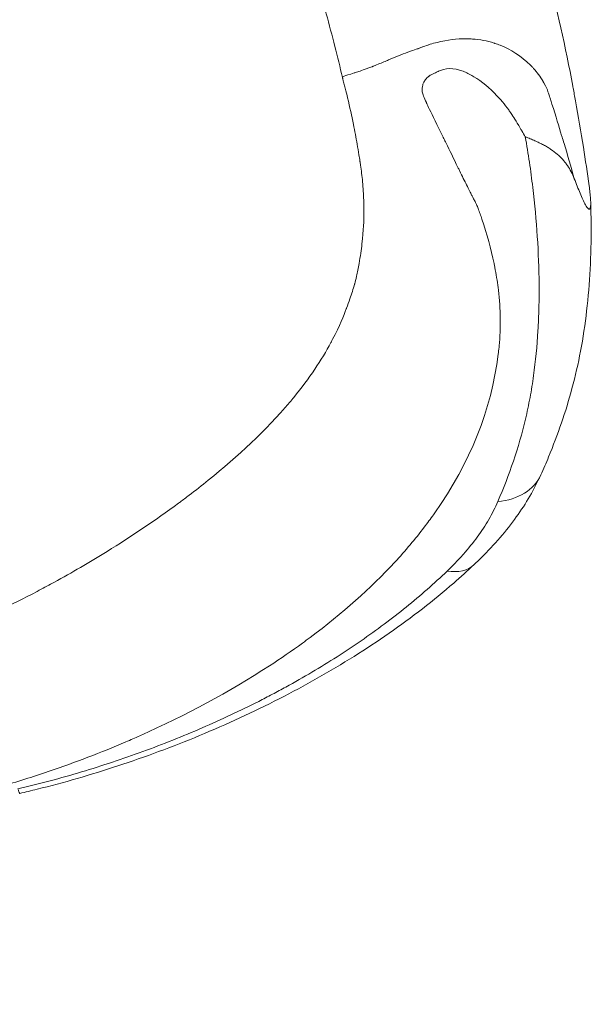
# Model space of a CAD drawing. Units: millimetres. Extents: x 68314 to 80959, y 41339 to 55628.
# Drawn here: x 76611 to 76788, y 43303 to 43608 of the extents above; entities that cross this region are included whole.
import ezdxf

# ---------------------------------------------------------------- set-up
doc = ezdxf.new("R2010")
doc.units = ezdxf.units.MM

msp = doc.modelspace()

# ---------------------------------------------------------------- linework, layer by layer
at = {"color": 0, "linetype": 'Continuous', "lineweight": 0, "extrusion": (0, 0, -1)}
msp.add_ellipse((76752.6, 43476.25), major_axis=(20.05, -9.06), ratio=0.739251, start_param=0.000004, end_param=0.923355, dxfattribs=at)
at = {"color": 0, "linetype": 'Continuous', "lineweight": 0}
msp.add_ellipse((76736.97, 43455.48), major_axis=(15.04, -16.06), ratio=0.573994, start_param=-0.632372, end_param=0, dxfattribs=at)
msp.add_open_spline([(76038.43, 41348.61), (76160.21, 41339.74), (76412.64, 41357.87), (77168.24, 41301.13), (78293.36, 42170.2), (79719.6, 42101.96), (80854.75, 42611.03), (80955.39, 43733.86), (80961.64, 44660.73), (80940.57, 45636.75), (80939.74, 46588.94), (80956.79, 47449.33), (80938.58, 48200.39), (80953.12, 49473.37), (79282.72, 49325.32), (79229.89, 51799.05), (78557.23, 53889.61), (77096.38, 54510.91), (76369.53, 54479.81), (75646.26, 54507.61), (74393.06, 54090.15), (73972.59, 52437.08), (72420.58, 52339.71), (71943.84, 51057.18), (72577.67, 49488.17), (70743.77, 49559.44), (70871.54, 48148.15), (69747.73, 47800.67), (69492.07, 46962.04), (69516.97, 46376.92), (69489.19, 45783.82), (69827.55, 44959.41), (70973.86, 44247.74), (70299.26, 42522.76), (71761.87, 42210.27), (72459.26, 42225.96), (73310.12, 42226.63), (74569.96, 42119.14), (75548.3, 41384.31), (76038.43, 41348.61)], degree=3, knots=[0, 0, 0, 0, 372.299412, 750, 2248.426374, 4197.034884, 5207.165283, 6099.269326, 6875.730301, 8131.284264, 8990.347466, 9750.287978, 10675.432946, 11418.852996, 12369.657451, 14805.174613, 17251.180376, 18749.606749, 19088.483464, 19433.146383, 20931.572757, 22600.384019, 23748.434316, 24896.484613, 26261.203539, 27409.253836, 28557.304134, 29374.742208, 30522.792505, 30837.81422, 31148.606068, 32296.656365, 33332.541314, 34775.472282, 36273.898655, 36599.396038, 36926.528669, 38814.486501, 40312.912875, 40312.912875, 40312.912875, 40312.912875])
for points, knots in [([(76752.8, 43694.97), (76756.72, 43683.14), (76760.58, 43671.29), (76767.95, 43647.51), (76771.45, 43635.57), (76777.64, 43611.66), (76780.34, 43599.52), (76782.64, 43587.27), (76782.92, 43585.76), (76783.17, 43584.41), (76783.42, 43583.06)], [0, 0, 0, 0, 0.0625, 0.0625, 0.125, 0.125, 0.1866667, 0.1875, 0.1875, 0.1943906, 0.1943906, 0.1943906, 0.1943906]), ([(76711.22, 43590.3), (76710.46, 43593.52), (76709.67, 43596.74), (76707.14, 43606.67), (76705.29, 43613.36), (76701.27, 43627.26), (76699.07, 43634.47), (76694.01, 43650.59), (76691.12, 43659.49), (76687.73, 43669.76), (76687.27, 43671.14), (76686.82, 43672.52)], [0, 0, 0, 0, 10.000415, 10.000415, 30.93292, 30.93292, 53.638262, 53.638262, 81.841403, 81.841403, 86.213358, 86.213358, 86.213358, 86.213358]), ([(76783, 43559.03), (76782, 43562.65), (76780.96, 43566.27), (76779.88, 43569.88), (76779.68, 43570.54), (76779.48, 43571.21), (76779.28, 43571.87), (76779.23, 43572.05), (76779.16, 43572.25), (76779.12, 43572.38), (76778.31, 43575.06), (76777.32, 43578.3), (76776.11, 43582.08), (76776.02, 43582.33), (76775.94, 43582.58), (76775.86, 43582.84), (76775.78, 43583.08), (76775.71, 43583.32), (76775.63, 43583.56), (76775.55, 43583.8), (76775.5, 43583.96), (76775.43, 43584.16), (76775.3, 43584.58), (76775.16, 43584.99), (76775.02, 43585.41), (76774.93, 43585.71), (76774.83, 43586), (76774.73, 43586.3), (76774.72, 43586.33), (76774.71, 43586.37), (76774.7, 43586.41), (76774.68, 43586.45), (76774.69, 43586.43), (76774.69, 43586.44), (76774.63, 43586.6), (76774.33, 43587.34), (76773.59, 43588.65), (76773.56, 43588.71), (76773.53, 43588.76), (76773.5, 43588.82), (76773.46, 43588.89), (76773.41, 43588.98), (76773.38, 43589.02), (76772.46, 43590.59), (76771.44, 43591.95), (76770.41, 43593.1), (76770.22, 43593.32), (76770.03, 43593.53), (76769.83, 43593.74), (76769.73, 43593.84), (76769.58, 43594), (76769.44, 43594.14), (76766.61, 43596.98), (76763.28, 43598.99), (76760.1, 43600.28), (76759.54, 43600.5), (76758.99, 43600.7), (76758.44, 43600.88), (76758.38, 43600.9), (76758.32, 43600.92), (76758.22, 43600.95), (76756.03, 43601.65), (76753.76, 43602.07), (76751.51, 43602.23), (76750.97, 43602.27), (76750.43, 43602.3), (76749.9, 43602.31), (76749.8, 43602.31), (76749.69, 43602.31), (76749.56, 43602.31), (76746.72, 43602.33), (76743.65, 43601.92), (76740.59, 43601.19), (76739.84, 43601.01), (76739.09, 43600.8), (76738.34, 43600.58), (76738.21, 43600.55), (76738.09, 43600.51), (76737.96, 43600.47), (76737.89, 43600.45), (76737.91, 43600.45), (76737.9, 43600.45), (76737.66, 43600.37), (76737.06, 43600.15), (76736.07, 43599.77)], [0.0903946, 0.0903946, 0.0903946, 0.0903946, 0.1186124, 0.1186124, 0.1186124, 0.1238069, 0.1238069, 0.1238069, 0.1251933, 0.1251933, 0.1251933, 0.152531, 0.152531, 0.152531, 0.1543466, 0.1543466, 0.1543466, 0.1560392, 0.1560392, 0.1560392, 0.1576786, 0.1576786, 0.1576786, 0.1612283, 0.1612283, 0.1612283, 0.1637091, 0.1637091, 0.1637091, 0.1640256, 0.1640256, 0.1640256, 0.1643766, 0.1643766, 0.1643766, 0.1712776, 0.1712776, 0.1712776, 0.171575, 0.171575, 0.171575, 0.1719295, 0.1719295, 0.1719295, 0.1848681, 0.1848681, 0.1848681, 0.1872937, 0.1872937, 0.1872937, 0.1885264, 0.1885264, 0.1885264, 0.213885, 0.213885, 0.213885, 0.2183383, 0.2183383, 0.2183383, 0.2188718, 0.2188718, 0.2188718, 0.231077, 0.231077, 0.231077, 0.2339878, 0.2339878, 0.2339878, 0.2345492, 0.2345492, 0.2345492, 0.2465094, 0.2465094, 0.2465094, 0.2494527, 0.2494527, 0.2494527, 0.2499631, 0.2499631, 0.2499631, 0.2502191, 0.2502191, 0.2502191, 0.2545063, 0.2545063, 0.2545063, 0.2545063]), ([(76736.07, 43599.77), (76736.07, 43599.77), (76736.06, 43599.76), (76736.06, 43599.76), (76735.7, 43599.62), (76735.37, 43599.5), (76735.09, 43599.4), (76734.98, 43599.37), (76734.88, 43599.33), (76734.79, 43599.3), (76734.75, 43599.29), (76734.64, 43599.25), (76734.56, 43599.23), (76733.9, 43599.01), (76733.23, 43598.78), (76732.56, 43598.54), (76732.4, 43598.49), (76732.23, 43598.43), (76732.11, 43598.38), (76730.3, 43597.73), (76728.31, 43596.92), (76726.22, 43596.06), (76725.87, 43595.91), (76725.51, 43595.76), (76725.18, 43595.62), (76724.22, 43595.22), (76723.07, 43594.73), (76721.79, 43594.22), (76721.48, 43594.09), (76721.15, 43593.96), (76720.82, 43593.83), (76720.75, 43593.8), (76720.69, 43593.77), (76720.62, 43593.75), (76720.59, 43593.73), (76720.48, 43593.69), (76720.4, 43593.66), (76718.17, 43592.79), (76716.81, 43592.35), (76715.99, 43592.07), (76715.41, 43591.88), (76715.09, 43591.77), (76714.96, 43591.73), (76714.93, 43591.72), (76714.92, 43591.72), (76714.91, 43591.71), (76714.9, 43591.71), (76714.9, 43591.71), (76714.9, 43591.71), (76714.9, 43591.71), (76714.87, 43591.7), (76714.85, 43591.7), (76713.31, 43591.22), (76712.26, 43590.93), (76711.71, 43590.7), (76711.55, 43590.64), (76711.43, 43590.58), (76711.35, 43590.52), (76711.34, 43590.5), (76711.32, 43590.49), (76711.31, 43590.48), (76711.29, 43590.46), (76711.27, 43590.44), (76711.25, 43590.42), (76711.22, 43590.37), (76711.22, 43590.33), (76711.22, 43590.31), (76711.22, 43590.31), (76711.22, 43590.3), (76711.22, 43590.3)], [0.25450633, 0.25450633, 0.25450633, 0.25450633, 0.2545259, 0.2545259, 0.2545259, 0.25608975, 0.25608975, 0.25608975, 0.25666231, 0.25666231, 0.25666231, 0.25689064, 0.25689064, 0.25689064, 0.25862463, 0.25862463, 0.25862463, 0.25903103, 0.25903103, 0.25903103, 0.26481985, 0.26481985, 0.26481985, 0.26579111, 0.26579111, 0.26579111, 0.26865911, 0.26865911, 0.26865911, 0.26937635, 0.26937635, 0.26937635, 0.26952074, 0.26952074, 0.26952074, 0.26959089, 0.26959089, 0.26959089, 0.27161417, 0.27161417, 0.27161417, 0.27303679, 0.27303679, 0.27303679, 0.27332244, 0.27332244, 0.27332244, 0.27343547, 0.27343547, 0.27343547, 0.27346491, 0.27346491, 0.27346491, 0.27630294, 0.27630294, 0.27630294, 0.27712358, 0.27712358, 0.27712358, 0.27729758, 0.27729758, 0.27729758, 0.27754185, 0.27754185, 0.27754185, 0.27813546, 0.27813546, 0.27813546, 0.27823083, 0.27823083, 0.27823083, 0.27823083]), ([(76576.64, 43363.66), (76580.19, 43364.38), (76583.54, 43365.11), (76586.71, 43365.84), (76588.04, 43366.15), (76589.35, 43366.45), (76590.62, 43366.76), (76591.79, 43367.05), (76592.93, 43367.33), (76594.04, 43367.61), (76594.54, 43367.74), (76595.11, 43367.88), (76595.65, 43368.02), (76600.46, 43369.27), (76605.24, 43370.62), (76610, 43372.08), (76612.53, 43372.85), (76614.94, 43373.62), (76617.38, 43374.42), (76625.44, 43377.09), (76633.41, 43380.05), (76641.26, 43383.31), (76642.22, 43383.72), (76643.2, 43384.13), (76644.13, 43384.53), (76645.56, 43385.14), (76646.99, 43385.76), (76648.41, 43386.39), (76662.75, 43392.77), (76676.16, 43399.96), (76688.63, 43408.1), (76692.11, 43410.36), (76695.51, 43412.71), (76698.84, 43415.12), (76699.61, 43415.68), (76700.41, 43416.27), (76701.19, 43416.85), (76711.2, 43424.31), (76719.94, 43432.09), (76727.44, 43440.19), (76730.72, 43443.74), (76733.76, 43447.35), (76736.57, 43451.02), (76737.55, 43452.3), (76738.5, 43453.58), (76739.42, 43454.87), (76739.55, 43455.06), (76739.67, 43455.23), (76739.82, 43455.44), (76750.83, 43471.06), (76757.33, 43487.41), (76759.47, 43504.59), (76759.56, 43505.3), (76759.64, 43506.02), (76759.71, 43506.73), (76759.73, 43506.9), (76759.74, 43507.07), (76759.76, 43507.22), (76760.3, 43512.74), (76760.21, 43518.47), (76759.51, 43524.45), (76759.27, 43526.51), (76758.95, 43528.61), (76758.56, 43530.73), (76758.5, 43531.06), (76758.44, 43531.38), (76758.37, 43531.71), (76758.3, 43532.07), (76758.24, 43532.37), (76758.18, 43532.7), (76757.25, 43537.21), (76755.99, 43541.81), (76754.44, 43546.38), (76754.25, 43546.94), (76754.05, 43547.51), (76753.85, 43548.08), (76753.65, 43548.62), (76753.45, 43549.17), (76753.25, 43549.71), (76753.17, 43549.92), (76753.09, 43550.15), (76753.01, 43550.34), (76752.84, 43550.78), (76752.68, 43551.12), (76752.55, 43551.37), (76752.38, 43551.71), (76752.18, 43552.09), (76751.99, 43552.45), (76751.82, 43552.78), (76751.64, 43553.12), (76751.46, 43553.48), (76751.41, 43553.57), (76751.36, 43553.67), (76751.31, 43553.77), (76751.28, 43553.82), (76751.25, 43553.89), (76751.24, 43553.91), (76750.89, 43554.6), (76750.36, 43555.65), (76749.65, 43557.07), (76749.05, 43558.27), (76748.33, 43559.72), (76747.48, 43561.45), (76747.32, 43561.79), (76747.14, 43562.16), (76746.99, 43562.45), (76745.63, 43565.23), (76744.41, 43567.74), (76743.31, 43569.97), (76743.07, 43570.46), (76742.84, 43570.93), (76742.61, 43571.39), (76742.57, 43571.48), (76742.53, 43571.57), (76742.48, 43571.66), (76742.47, 43571.68), (76742.43, 43571.76), (76742.4, 43571.82), (76740.5, 43575.68), (76739.1, 43578.57), (76738.2, 43580.43), (76737.8, 43581.25), (76737.51, 43581.86), (76737.31, 43582.28), (76737.27, 43582.35), (76737.24, 43582.42), (76737.21, 43582.48), (76737.21, 43582.49), (76737.21, 43582.48), (76737.2, 43582.52), (76736.45, 43584.08), (76736.03, 43585.2), (76735.93, 43585.85), (76735.93, 43585.91), (76735.91, 43586.02), (76735.91, 43586.1), (76735.85, 43586.73), (76735.91, 43587.35), (76736.09, 43587.97), (76736.18, 43588.27), (76736.31, 43588.59), (76736.44, 43588.85), (76736.64, 43589.25), (76736.88, 43589.6), (76737.15, 43589.93), (76737.3, 43590.1), (76737.46, 43590.27), (76737.64, 43590.42), (76737.74, 43590.51), (76737.84, 43590.6), (76737.95, 43590.68), (76738.04, 43590.75), (76738.09, 43590.78), (76738.18, 43590.84), (76738.46, 43591.01), (76738.89, 43591.24), (76739.48, 43591.52), (76739.67, 43591.61), (76739.86, 43591.7), (76740.03, 43591.78), (76740.46, 43591.98), (76740.79, 43592.14), (76741.01, 43592.24), (76741.21, 43592.34), (76741.42, 43592.44), (76741.63, 43592.52), (76743.92, 43593.43), (76746.61, 43593.16), (76749.7, 43591.74), (76750.21, 43591.5), (76750.73, 43591.24), (76751.26, 43590.94), (76751.56, 43590.78), (76751.74, 43590.67), (76751.96, 43590.54), (76754.42, 43589.06), (76756.79, 43587.1), (76759.07, 43584.67), (76759.34, 43584.38), (76759.62, 43584.08), (76759.89, 43583.77), (76760.22, 43583.4), (76760.49, 43583.08), (76760.78, 43582.73), (76761.45, 43581.93), (76762.09, 43581.1), (76762.72, 43580.24), (76762.93, 43579.95), (76763.14, 43579.65), (76763.35, 43579.35), (76763.39, 43579.28), (76763.44, 43579.21), (76763.47, 43579.17), (76764.09, 43578.25), (76765.02, 43576.75), (76766.26, 43574.66), (76766.44, 43574.34), (76766.6, 43574.07), (76766.77, 43573.79), (76767.15, 43573.15), (76767.51, 43572.54), (76767.86, 43571.94)], [0, 0, 0, 0, 0.0170114, 0.0170114, 0.0170114, 0.0242137, 0.0242137, 0.0242137, 0.0308508, 0.0308508, 0.0308508, 0.0338245, 0.0338245, 0.0338245, 0.0602211, 0.0602211, 0.0602211, 0.0742132, 0.0742132, 0.0742132, 0.1205323, 0.1205323, 0.1205323, 0.1262325, 0.1262325, 0.1262325, 0.1350773, 0.1350773, 0.1350773, 0.224578, 0.224578, 0.224578, 0.2495081, 0.2495081, 0.2495081, 0.2552916, 0.2552916, 0.2552916, 0.3297654, 0.3297654, 0.3297654, 0.3623477, 0.3623477, 0.3623477, 0.373659, 0.373659, 0.373659, 0.3752815, 0.3752815, 0.3752815, 0.4942318, 0.4942318, 0.4942318, 0.4991512, 0.4991512, 0.4991512, 0.5003217, 0.5003217, 0.5003217, 0.5445426, 0.5445426, 0.5445426, 0.5598143, 0.5598143, 0.5598143, 0.562154, 0.562154, 0.562154, 0.5647303, 0.5647303, 0.5647303, 0.6005243, 0.6005243, 0.6005243, 0.6049508, 0.6049508, 0.6049508, 0.6092018, 0.6092018, 0.6092018, 0.6107979, 0.6107979, 0.6107979, 0.6143475, 0.6143475, 0.6143475, 0.6190041, 0.6190041, 0.6190041, 0.6233402, 0.6233402, 0.6233402, 0.624499, 0.624499, 0.624499, 0.625149, 0.625149, 0.625149, 0.640971, 0.640971, 0.640971, 0.654272, 0.654272, 0.654272, 0.6568579, 0.6568579, 0.6568579, 0.6811359, 0.6811359, 0.6811359, 0.6864467, 0.6864467, 0.6864467, 0.6874652, 0.6874652, 0.6874652, 0.6877749, 0.6877749, 0.6877749, 0.7081884, 0.7081884, 0.7081884, 0.7171192, 0.7171192, 0.7171192, 0.7186152, 0.7186152, 0.7186152, 0.7187862, 0.7187862, 0.7187862, 0.7265132, 0.7265132, 0.7265132, 0.7271994, 0.7271994, 0.7271994, 0.7323611, 0.7323611, 0.7323611, 0.7349274, 0.7349274, 0.7349274, 0.7387736, 0.7387736, 0.7387736, 0.7408586, 0.7408586, 0.7408586, 0.7420761, 0.7420761, 0.7420761, 0.743072, 0.743072, 0.743072, 0.7461517, 0.7461517, 0.7461517, 0.7471025, 0.7471025, 0.7471025, 0.7496363, 0.7496363, 0.7496363, 0.751944, 0.751944, 0.751944, 0.7767286, 0.7767286, 0.7767286, 0.7808213, 0.7808213, 0.7808213, 0.7830733, 0.7830733, 0.7830733, 0.8088292, 0.8088292, 0.8088292, 0.8119248, 0.8119248, 0.8119248, 0.8157399, 0.8157399, 0.8157399, 0.8245755, 0.8245755, 0.8245755, 0.8276065, 0.8276065, 0.8276065, 0.8282536, 0.8282536, 0.8282536, 0.8435038, 0.8435038, 0.8435038, 0.8458379, 0.8458379, 0.8458379, 0.8510824, 0.8510824, 0.8510824, 0.8510824]), ([(76715.77, 43569.68), (76715.42, 43571.65), (76715.04, 43573.69), (76714.08, 43578.42), (76713.48, 43581.15), (76712.57, 43584.97), (76712.32, 43585.96), (76711.94, 43587.5), (76711.81, 43587.99), (76711.61, 43588.78), (76711.54, 43589.04), (76711.44, 43589.43), (76711.4, 43589.57), (76711.37, 43589.7), (76711.37, 43589.71), (76711.37, 43589.71), (76711.37, 43589.72), (76711.37, 43589.72), (76711.37, 43589.72), (76711.36, 43589.72), (76711.36, 43589.72), (76711.36, 43589.72), (76711.36, 43589.72), (76711.36, 43589.72), (76711.36, 43589.72), (76711.36, 43589.76), (76711.34, 43589.8), (76711.33, 43589.86), (76711.33, 43589.87), (76711.32, 43589.89), (76711.32, 43589.91), (76711.3, 43589.96), (76711.3, 43589.98), (76711.28, 43590.05), (76711.27, 43590.08), (76711.26, 43590.15), (76711.25, 43590.18), (76711.24, 43590.24), (76711.23, 43590.27), (76711.22, 43590.3)], [0, 0, 0, 0, 10.003271, 10.003271, 22.77189, 22.77189, 27.205396, 27.205396, 29.430524, 29.430524, 30.54615, 30.54615, 31.105636, 31.105636, 31.123183, 31.123183, 31.130996, 31.130996, 31.132949, 31.132949, 31.133925, 31.133925, 31.134414, 31.134414, 31.134475, 31.134475, 31.289915, 31.289915, 31.318375, 31.318375, 31.378398, 31.378398, 31.485649, 31.485649, 31.638877, 31.638877, 31.724517, 31.724517, 31.822625, 31.822625, 31.822625, 31.822625]), ([(76783.42, 43583.06), (76784.28, 43578.28), (76785.1, 43573.48), (76786.48, 43564.7), (76787.08, 43560.71), (76787.63, 43556.71)], [0.19439063, 0.19439063, 0.19439063, 0.19439063, 0.21875, 0.21875, 0.2389206, 0.2389206, 0.2389206, 0.2389206]), ([(76767.86, 43571.94), (76768.33, 43569.29), (76768.75, 43566.66), (76769.14, 43564.05), (76769.52, 43561.44), (76769.86, 43558.84), (76770.17, 43556.26), (76770.78, 43551.11), (76771.25, 43546.03), (76771.58, 43541.02), (76771.91, 43536.02), (76772.1, 43531.08), (76772.13, 43526.21), (76772.15, 43523.77), (76772.13, 43521.36), (76772.07, 43518.96), (76772.01, 43516.57), (76771.91, 43514.2), (76771.77, 43511.84), (76771.49, 43507.14), (76771.05, 43502.51), (76770.42, 43497.96), (76770.1, 43495.68), (76769.74, 43493.42), (76769.32, 43491.18), (76768.9, 43488.93), (76768.43, 43486.7), (76767.91, 43484.49), (76766.86, 43480.08), (76765.6, 43475.74), (76764.16, 43471.49), (76762.73, 43467.23), (76761.11, 43463.06), (76759.36, 43458.97)], [0, 0, 0, 0, 0.0100138, 0.0100138, 0.0100138, 0.0200276, 0.0200276, 0.0200276, 0.0400552, 0.0400552, 0.0400552, 0.0600828, 0.0600828, 0.0600828, 0.0700966, 0.0700966, 0.0700966, 0.0801104, 0.0801104, 0.0801104, 0.100138, 0.100138, 0.100138, 0.1101518, 0.1101518, 0.1101518, 0.1201656, 0.1201656, 0.1201656, 0.1401932, 0.1401932, 0.1401932, 0.1602208, 0.1602208, 0.1602208, 0.1602208]), ([(76783.03, 43558.95), (76782.45, 43560.44), (76781.76, 43561.79), (76780.89, 43563.05), (76780.68, 43563.36), (76780.45, 43563.67), (76780.21, 43563.97), (76779.97, 43564.27), (76779.73, 43564.57), (76779.47, 43564.86), (76778.95, 43565.43), (76778.38, 43565.98), (76777.77, 43566.51), (76777.17, 43567.04), (76776.51, 43567.55), (76775.81, 43568.04), (76775.45, 43568.28), (76775.09, 43568.53), (76774.71, 43568.76), (76774.32, 43568.99), (76773.92, 43569.21), (76773.5, 43569.43), (76773.08, 43569.64), (76772.64, 43569.86), (76772.2, 43570.07), (76771.75, 43570.28), (76771.29, 43570.49), (76770.82, 43570.7), (76770.35, 43570.91), (76769.87, 43571.12), (76769.38, 43571.32), (76769.13, 43571.42), (76768.88, 43571.53), (76768.63, 43571.63), (76768.5, 43571.68), (76768.38, 43571.73), (76768.25, 43571.78), (76768.19, 43571.81), (76768.12, 43571.83), (76768.06, 43571.86), (76768.03, 43571.87), (76768, 43571.89), (76767.96, 43571.9), (76767.93, 43571.91), (76767.9, 43571.93), (76767.86, 43571.94)], [0.00009755, 0.00009755, 0.00009755, 0.00009755, 0.00750013, 0.00750013, 0.00750013, 0.00935077, 0.00935077, 0.00935077, 0.01120142, 0.01120142, 0.01120142, 0.01490271, 0.01490271, 0.01490271, 0.018604, 0.018604, 0.018604, 0.02045464, 0.02045464, 0.02045464, 0.02230528, 0.02230528, 0.02230528, 0.02415593, 0.02415593, 0.02415593, 0.02600657, 0.02600657, 0.02600657, 0.02785722, 0.02785722, 0.02785722, 0.02878254, 0.02878254, 0.02878254, 0.0292452, 0.0292452, 0.0292452, 0.02947653, 0.02947653, 0.02947653, 0.0295922, 0.0295922, 0.0295922, 0.02970786, 0.02970786, 0.02970786, 0.02970786]), ([(76715.77, 43569.68), (76715.97, 43568.54), (76716.15, 43567.45), (76716.32, 43566.4), (76716.43, 43565.7), (76716.54, 43565.05), (76716.63, 43564.41), (76716.64, 43564.33), (76716.65, 43564.26), (76716.67, 43564.18), (76716.68, 43564.08), (76716.7, 43563.92), (76716.73, 43563.79), (76716.75, 43563.6), (76716.78, 43563.43), (76716.82, 43563.18), (76717.07, 43561.48), (76717.27, 43559.79), (76717.44, 43558.04), (76717.62, 43556.08), (76717.74, 43554.17), (76717.8, 43552.29), (76717.84, 43551.19), (76717.86, 43550.1), (76717.86, 43549.02), (76717.86, 43548.82), (76717.86, 43548.72), (76717.86, 43548.59), (76717.84, 43546.21), (76717.74, 43542.95), (76717.26, 43538.78), (76717.05, 43536.93), (76716.76, 43534.9), (76716.37, 43532.69), (76716.24, 43532), (76716.11, 43531.3), (76715.96, 43530.58), (76715.9, 43530.28), (76715.84, 43529.98), (76715.78, 43529.68), (76715.72, 43529.41), (76715.65, 43529.05), (76715.58, 43528.75), (76715.34, 43527.68), (76715.15, 43526.93), (76715.04, 43526.51), (76715.03, 43526.48), (76715.02, 43526.45), (76715.02, 43526.43), (76715.01, 43526.4), (76715.01, 43526.39), (76714.99, 43526.33), (76714.55, 43524.8), (76714.06, 43523.29), (76713.53, 43521.8), (76713.2, 43520.84), (76712.85, 43519.87), (76712.49, 43518.9), (76712.46, 43518.82), (76712.43, 43518.73), (76712.41, 43518.68), (76711.62, 43516.56), (76710.34, 43513.42), (76708.16, 43509.23), (76708.03, 43508.98), (76707.9, 43508.73), (76707.77, 43508.48), (76707.71, 43508.37), (76707.68, 43508.32), (76707.64, 43508.24), (76704.74, 43502.81), (76700.99, 43497.16), (76696.13, 43491.23), (76695.71, 43490.72), (76695.28, 43490.19), (76694.88, 43489.72), (76687.5, 43480.97), (76678.81, 43472.94), (76669.64, 43465.56), (76667.69, 43463.98), (76665.71, 43462.43), (76663.71, 43460.92), (76662.78, 43460.2), (76661.83, 43459.49), (76660.89, 43458.79), (76660.75, 43458.69), (76660.62, 43458.59), (76660.46, 43458.47), (76653.14, 43453.06), (76645.67, 43448.07), (76638.31, 43443.51), (76632.79, 43440.09), (76627.33, 43436.91), (76621.98, 43433.99), (76620.4, 43433.12), (76618.84, 43432.28), (76617.28, 43431.47), (76617.06, 43431.35), (76616.85, 43431.24), (76616.59, 43431.1), (76612.53, 43428.98), (76608.47, 43426.97), (76604.43, 43425.06), (76601.01, 43423.45), (76597.61, 43421.91), (76594.24, 43420.45), (76593.5, 43420.13), (76592.77, 43419.82), (76592, 43419.49), (76588.44, 43417.98), (76584.9, 43416.54), (76581.38, 43415.19), (76579.08, 43414.31), (76576.7, 43413.42), (76574.36, 43412.59), (76574.17, 43412.52), (76573.97, 43412.45), (76573.77, 43412.38), (76573.72, 43412.36), (76573.68, 43412.35), (76573.59, 43412.31), (76570.05, 43411.06), (76567.94, 43410.31), (76567.25, 43410.15)], [0.3581016, 0.3581016, 0.3581016, 0.3581016, 0.3744665, 0.3744665, 0.3744665, 0.3855598, 0.3855598, 0.3855598, 0.3869367, 0.3869367, 0.3869367, 0.3887249, 0.3887249, 0.3887249, 0.3911775, 0.3911775, 0.3911775, 0.4076382, 0.4076382, 0.4076382, 0.4261495, 0.4261495, 0.4261495, 0.4371007, 0.4371007, 0.4371007, 0.439157, 0.439157, 0.439157, 0.4760793, 0.4760793, 0.4760793, 0.4924518, 0.4924518, 0.4924518, 0.4975388, 0.4975388, 0.4975388, 0.4996102, 0.4996102, 0.4996102, 0.5014633, 0.5014633, 0.5014633, 0.508087, 0.508087, 0.508087, 0.5085194, 0.5085194, 0.5085194, 0.5090138, 0.5090138, 0.5090138, 0.5222114, 0.5222114, 0.5222114, 0.5306845, 0.5306845, 0.5306845, 0.531381, 0.531381, 0.531381, 0.5606697, 0.5606697, 0.5606697, 0.5623823, 0.5623823, 0.5623823, 0.5631621, 0.5631621, 0.5631621, 0.6212614, 0.6212614, 0.6212614, 0.6262782, 0.6262782, 0.6262782, 0.7197086, 0.7197086, 0.7197086, 0.7396407, 0.7396407, 0.7396407, 0.7490213, 0.7490213, 0.7490213, 0.7503923, 0.7503923, 0.7503923, 0.8127942, 0.8127942, 0.8127942, 0.8595957, 0.8595957, 0.8595957, 0.8734078, 0.8734078, 0.8734078, 0.8753914, 0.8753914, 0.8753914, 0.9065436, 0.9065436, 0.9065436, 0.9328797, 0.9328797, 0.9328797, 0.938649, 0.938649, 0.938649, 0.9652024, 0.9652024, 0.9652024, 0.9826012, 0.9826012, 0.9826012, 0.9840704, 0.9840704, 0.9840704, 0.9844565, 0.9844565, 0.9844565, 1, 1, 1, 1]), ([(76787.63, 43556.71), (76787.72, 43556.05), (76787.81, 43555.38), (76787.88, 43554.7), (76787.92, 43554.37), (76787.96, 43554.03), (76787.99, 43553.7), (76788.02, 43553.37), (76788.04, 43553.04), (76788.06, 43552.72), (76788.09, 43552.4), (76788.1, 43552.08), (76788.11, 43551.78), (76788.12, 43551.48), (76788.12, 43551.2), (76788.11, 43550.94), (76788.1, 43550.69), (76788.08, 43550.47), (76788.06, 43550.28), (76788.05, 43550.19), (76788.03, 43550.11), (76788.01, 43550.03), (76788, 43549.96), (76787.98, 43549.89), (76787.96, 43549.84), (76787.92, 43549.72), (76787.87, 43549.65), (76787.82, 43549.6), (76787.77, 43549.55), (76787.72, 43549.52), (76787.66, 43549.52), (76787.61, 43549.52), (76787.55, 43549.54), (76787.49, 43549.57), (76787.43, 43549.6), (76787.37, 43549.65), (76787.31, 43549.71), (76787.18, 43549.83), (76787.05, 43549.99), (76786.92, 43550.19), (76786.79, 43550.38), (76786.66, 43550.6), (76786.52, 43550.84), (76786.25, 43551.33), (76785.98, 43551.9), (76785.69, 43552.51), (76785.41, 43553.12), (76785.12, 43553.78), (76784.83, 43554.47), (76784.25, 43555.84), (76783.65, 43557.34), (76783.03, 43558.95)], [0, 0, 0, 0, 0.00202603, 0.00202603, 0.00202603, 0.00303905, 0.00303905, 0.00303905, 0.00405206, 0.00405206, 0.00405206, 0.00506508, 0.00506508, 0.00506508, 0.0060781, 0.0060781, 0.0060781, 0.00709111, 0.00709111, 0.00709111, 0.00759762, 0.00759762, 0.00759762, 0.00810413, 0.00810413, 0.00810413, 0.00911715, 0.00911715, 0.00911715, 0.01013016, 0.01013016, 0.01013016, 0.01114318, 0.01114318, 0.01114318, 0.01215619, 0.01215619, 0.01215619, 0.01418223, 0.01418223, 0.01418223, 0.01620826, 0.01620826, 0.01620826, 0.02026032, 0.02026032, 0.02026032, 0.02431239, 0.02431239, 0.02431239, 0.03241652, 0.03241652, 0.03241652, 0.03241652]), ([(76788.11, 43551.84), (76788.19, 43549.27), (76788.24, 43546.7), (76788.26, 43539.71), (76788.16, 43535.3), (76787.7, 43526.59), (76787.34, 43522.29), (76786.37, 43513.85), (76785.75, 43509.7), (76784.24, 43501.67), (76783.35, 43497.77), (76781.35, 43490.33), (76780.26, 43486.78), (76777.84, 43479.73), (76776.5, 43476.23), (76774.3, 43470.91), (76773.48, 43469.04), (76772.65, 43467.2)], [0.049768, 0.049768, 0.049768, 0.049768, 10.000888, 10.000888, 27.379694, 27.379694, 44.671067, 44.671067, 61.605964, 61.605964, 77.745624, 77.745624, 92.910821, 92.910821, 108.391098, 108.391098, 116.903117, 116.903117, 116.903117, 116.903117]), ([(76772.65, 43467.2), (76771.64, 43464.97), (76770.51, 43462.78), (76767.98, 43458.44), (76766.58, 43456.28), (76763.51, 43452), (76761.83, 43449.87), (76758.22, 43445.66), (76756.28, 43443.58), (76753.5, 43440.84), (76752.76, 43440.13), (76752.01, 43439.42)], [0.000085, 0.000085, 0.000085, 0.000085, 9.152646, 9.152646, 18.580468, 18.580468, 28.346207, 28.346207, 38.372284, 38.372284, 41.928237, 41.928237, 41.928237, 41.928237]), ([(76743.66, 43437.43), (76744.55, 43438.29), (76745.42, 43439.15), (76746.26, 43440.02), (76747.1, 43440.9), (76747.91, 43441.77), (76748.69, 43442.65), (76750.24, 43444.41), (76751.68, 43446.19), (76752.99, 43447.98), (76754.3, 43449.77), (76755.49, 43451.58), (76756.55, 43453.41), (76757.61, 43455.24), (76758.55, 43457.1), (76759.36, 43458.97)], [0, 0, 0, 0, 0.00458593, 0.00458593, 0.00458593, 0.00917186, 0.00917186, 0.00917186, 0.01834373, 0.01834373, 0.01834373, 0.02751559, 0.02751559, 0.02751559, 0.03668746, 0.03668746, 0.03668746, 0.03668746]), ([(76752.01, 43439.42), (76749.95, 43437.5), (76747.84, 43435.59), (76742.55, 43431.01), (76739.31, 43428.36), (76732.64, 43423.19), (76729.19, 43420.66), (76722.13, 43415.73), (76718.5, 43413.34), (76711.09, 43408.68), (76707.3, 43406.42), (76699.56, 43402.03), (76695.61, 43399.91), (76687.6, 43395.81), (76683.53, 43393.84), (76675.3, 43390.04), (76671.14, 43388.22), (76662.76, 43384.74), (76658.53, 43383.08), (76650.08, 43379.95), (76645.86, 43378.46), (76637.43, 43375.69), (76633.23, 43374.39), (76624.91, 43371.98), (76620.79, 43370.88), (76614.84, 43369.4), (76613.04, 43368.96), (76611.23, 43368.55)], [0, 0, 0, 0, 10.001812, 10.001812, 24.50474, 24.50474, 39.041632, 39.041632, 53.57312, 53.57312, 68.076401, 68.076401, 82.545563, 82.545563, 96.928445, 96.928445, 111.1593, 111.1593, 125.18257, 125.18257, 138.874733, 138.874733, 152.184508, 152.184508, 165.025699, 165.025699, 170.60306, 170.60306, 170.60306, 170.60306]), ([(76743.66, 43437.43), (76739.64, 43433.58), (76735.4, 43429.86), (76730.95, 43426.27), (76726.51, 43422.67), (76721.86, 43419.2), (76716.99, 43415.85), (76712.13, 43412.49), (76707.05, 43409.25), (76701.77, 43406.12), (76699.12, 43404.56), (76696.43, 43403.02), (76693.67, 43401.51), (76692.3, 43400.76), (76690.91, 43400.01), (76689.5, 43399.27), (76688.1, 43398.53), (76686.69, 43397.8), (76685.27, 43397.08), (76682.43, 43395.64), (76679.55, 43394.23), (76676.62, 43392.86), (76673.7, 43391.49), (76670.73, 43390.15), (76667.72, 43388.85), (76661.71, 43386.24), (76655.6, 43383.8), (76649.38, 43381.53), (76643.15, 43379.26), (76636.83, 43377.15), (76630.38, 43375.22), (76623.94, 43373.29), (76617.38, 43371.54), (76610.68, 43370)], [0.0202536, 0.0202536, 0.0202536, 0.0202536, 0.0408904, 0.0408904, 0.0408904, 0.0615272, 0.0615272, 0.0615272, 0.0821641, 0.0821641, 0.0821641, 0.0924825, 0.0924825, 0.0924825, 0.0976417, 0.0976417, 0.0976417, 0.1028009, 0.1028009, 0.1028009, 0.1131193, 0.1131193, 0.1131193, 0.1234377, 0.1234377, 0.1234377, 0.1440745, 0.1440745, 0.1440745, 0.1647113, 0.1647113, 0.1647113, 0.1853481, 0.1853481, 0.1853481, 0.1853481]), ([(76611.23, 43368.55), (76611.21, 43368.55), (76611.2, 43368.56), (76611.18, 43368.58), (76611.17, 43368.6), (76611.14, 43368.64), (76611.12, 43368.69), (76611.07, 43368.8), (76611.01, 43368.96), (76610.94, 43369.18), (76610.9, 43369.29), (76610.86, 43369.41), (76610.82, 43369.55), (76610.77, 43369.69), (76610.73, 43369.84), (76610.68, 43370)], [0.036090545, 0.036090545, 0.036090545, 0.036090545, 0.037394779, 0.037394779, 0.037394779, 0.03877977, 0.03877977, 0.03877977, 0.041549754, 0.041549754, 0.041549754, 0.042934746, 0.042934746, 0.042934746, 0.044319738, 0.044319738, 0.044319738, 0.044319738])]:
    msp.add_open_spline(points, degree=3, knots=knots, dxfattribs=at)

doc.saveas('drawing.dxf')
